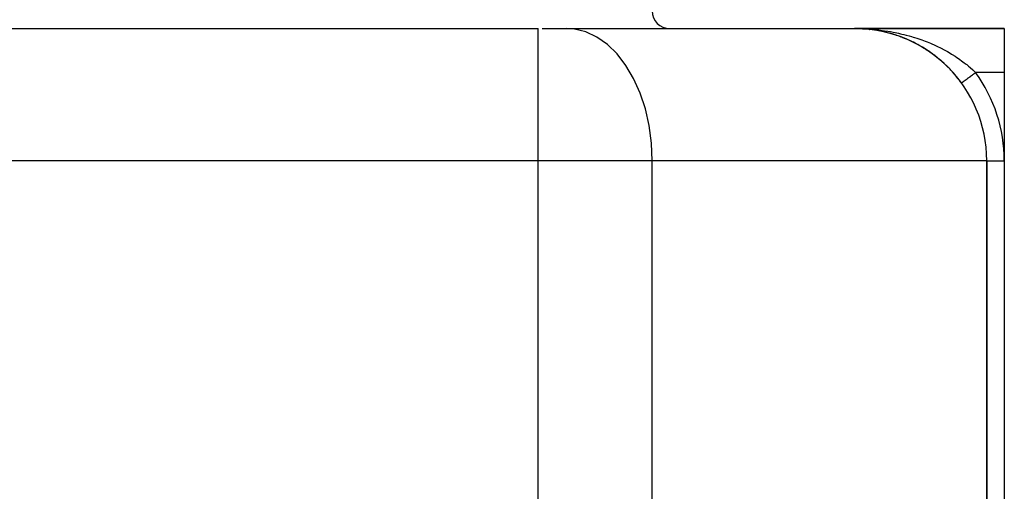
# Model space of a CAD drawing. Extents: x 24 to 1054, y -616 to 283.
# Drawn here: x 402 to 514, y -513 to -460 of the extents above; entities that cross this region are included whole.
import ezdxf

# ---------------------------------------------------------------- set-up
doc = ezdxf.new("R2010")
doc.units = 0
doc.linetypes.add('DASHED', pattern=[11.05, 8.7, -2.35])
doc.layers.get('0').update_dxf_attribs({"linetype": 'CONTINUOUS'})
doc.layers.add('NEVIDI', color=4, linetype='DASHED')

msp = doc.modelspace()

# ---------------------------------------------------------------- linework, layer by layer
at = {"color": 2}
for p, q in [((346.947393, -460.92332), (461.052607, -460.92332)), ((346.947393, -460.92332), (404, -460.92332)), ((404, -460.92332), (461.052607, -460.92332)), ((461.523393, -460.92332), (464.294233, -460.92332)), ((464.294233, -460.92332), (497, -460.92332)), ((497.567518, -460.933943), (497, -460.92332)), ((497.577751, -460.934031), (497, -460.92332)), ((497.579799, -460.934027), (497, -460.92332)), ((497.592085, -460.933852), (497, -460.92332)), ((497.604377, -460.933419), (497, -460.92332)), ((497.608475, -460.933217), (497, -460.92332)), ((497.614623, -460.93286), (497, -460.92332)), ((497.616672, -460.932727), (497, -460.92332)), ((497.569565, -460.933975), (497, -460.92332)), ((497.583894, -460.933997), (497, -460.92332)), ((497.596182, -460.933736), (497, -460.92332)), ((497.614623, -460.93286), (497, -460.92332)), ((497.571611, -460.933999), (497, -460.92332)), ((497.577751, -460.934031), (497, -460.92332)), ((497.583894, -460.933997), (497, -460.92332)), ((497.587989, -460.933939), (497, -460.92332)), ((497.590037, -460.933899), (497, -460.92332)), ((497.600279, -460.933592), (497, -460.92332)), ((497.612573, -460.932986), (497, -460.92332)), ((497.618721, -460.932586), (497, -460.92332)), ((497.62487, -460.932122), (497, -460.92332)), ((497.563427, -460.933857), (497, -460.92332)), ((497.561381, -460.933803), (497, -460.92332)), ((497, -460.92332), (514, -460.92332)), ((514, -460.92332), (497, -460.92332)), ((497.345151, -460.928182), (497.21932, -460.924924)), ((497.345608, -460.928188), (497.219757, -460.92493)), ((497.557291, -460.933675), (497.354349, -460.92842)), ((497.55674, -460.933654), (497.354821, -460.928427)), ((497.55674, -460.933654), (497.555207, -460.933599)), ((497.557291, -460.933675), (497.555706, -460.933617)), ((497.557291, -460.933675), (497.555714, -460.933618)), ((497.556042, -460.93363), (497.557291, -460.933675)), ((497.556043, -460.93363), (497.557291, -460.933675)), ((497.556105, -460.933632), (497.557291, -460.933675)), ((497.558783, -460.933722), (497.55674, -460.933654)), ((498.11309, -460.964671), (497.55674, -460.933654)), ((497.891233, -460.94982), (497.557291, -460.933675)), ((497.557291, -460.933675), (497.559336, -460.933743)), ((497.890594, -460.949782), (497.557291, -460.933675)), ((497.557291, -460.933675), (497.559336, -460.933743)), ((497.559336, -460.933743), (497.557291, -460.933675)), ((498.114191, -460.964753), (497.557291, -460.933675)), ((497.89069, -460.949788), (497.557291, -460.933675)), ((497.557291, -460.933675), (497.559336, -460.933743)), ((497.559336, -460.933743), (497.557291, -460.933675)), ((498.114191, -460.964753), (497.557291, -460.933675)), ((497.560826, -460.933783), (497.558783, -460.933722)), ((498.117157, -460.964941), (497.558783, -460.933722)), ((498.114191, -460.964753), (497.559336, -460.933743)), ((497.559336, -460.933743), (497.561381, -460.933803)), ((498.114191, -460.964753), (497.559336, -460.933743)), ((497.559336, -460.933743), (497.561381, -460.933803)), ((497.561381, -460.933803), (497.559336, -460.933743)), ((498.118262, -460.965024), (497.559336, -460.933743)), ((498.114191, -460.964753), (497.559336, -460.933743)), ((497.559336, -460.933743), (497.561381, -460.933803)), ((497.561381, -460.933803), (497.559336, -460.933743)), ((498.118262, -460.965024), (497.559336, -460.933743)), ((497.56287, -460.933836), (497.560826, -460.933783)), ((498.118262, -460.965024), (497.561381, -460.933803)), ((497.561381, -460.933803), (497.563427, -460.933857)), ((498.118262, -460.965024), (497.561381, -460.933803)), ((497.561381, -460.933803), (497.563427, -460.933857)), ((497.563427, -460.933857), (497.561381, -460.933803)), ((498.118262, -460.965024), (497.561381, -460.933803)), ((497.561381, -460.933803), (497.563427, -460.933857)), ((497.563427, -460.933857), (497.561381, -460.933803)), ((497.564913, -460.933882), (497.56287, -460.933836)), ((497.563427, -460.933857), (497.565472, -460.933903)), ((497.563427, -460.933857), (497.565472, -460.933903)), ((497.565472, -460.933903), (497.563427, -460.933857)), ((497.563427, -460.933857), (497.565472, -460.933903)), ((497.565472, -460.933903), (497.563427, -460.933857)), ((497.566957, -460.933922), (497.564913, -460.933882)), ((497.565472, -460.933903), (497.567518, -460.933943)), ((497.565472, -460.933903), (497.567518, -460.933943)), ((497.567518, -460.933943), (497.565472, -460.933903)), ((497.565472, -460.933903), (497.567518, -460.933943)), ((497.567518, -460.933943), (497.565472, -460.933903)), ((498.11309, -460.964671), (498.110663, -460.964496)), ((498.111725, -460.964575), (498.114191, -460.964753)), ((498.11173, -460.964575), (498.114191, -460.964753)), ((498.114191, -460.964753), (498.111746, -460.964576)), ((498.114191, -460.964753), (498.111752, -460.964577)), ((498.111774, -460.964578), (498.114191, -460.964753)), ((498.313197, -460.983309), (498.11309, -460.964671)), ((498.313242, -460.983311), (498.114191, -460.964753)), ((498.114191, -460.964753), (498.118262, -460.965024)), ((498.313242, -460.983311), (498.114191, -460.964753)), ((498.314715, -460.983378), (498.118262, -460.965024)), ((498.314715, -460.983378), (498.118262, -460.965024)), ((498.314715, -460.983378), (498.118262, -460.965024)), ((498.350882, -460.985031), (498.136399, -460.966655)), ((498.350913, -460.985032), (498.189322, -460.971189)), ((498.350875, -460.98503), (498.189381, -460.971195)), ((498.445806, -460.993161), (498.407615, -460.989889)), ((498.445997, -460.99318), (498.407615, -460.989891)), ((498.445961, -460.993176), (498.407615, -460.989891)), ((498.670655, -461.016634), (498.44766, -460.9958)), ((498.670655, -461.016634), (498.44766, -460.9958)), ((498.670655, -461.016634), (498.44766, -460.9958)), ((498.669005, -461.01645), (498.448185, -460.995882)), ((498.670655, -461.016634), (498.448348, -460.995908)), ((498.670655, -461.016634), (498.448348, -460.995908)), ((498.66699, -461.016236), (498.670655, -461.016634)), ((499.222651, -461.088865), (498.669005, -461.01645)), ((499.224837, -461.089192), (498.670655, -461.016634)), ((498.670655, -461.016634), (498.676715, -461.01724)), ((499.224837, -461.089192), (498.670655, -461.016634)), ((499.224837, -461.089192), (498.676715, -461.01724)), ((499.224837, -461.089192), (498.676715, -461.01724)), ((499.224837, -461.089192), (498.676715, -461.01724)), ((499.000393, -461.057304), (498.687371, -461.018696)), ((499.222651, -461.088865), (499.217847, -461.088188)), ((499.220046, -461.088517), (499.224837, -461.089192)), ((499.435745, -461.123233), (499.224837, -461.089192)), ((499.435997, -461.123276), (499.224837, -461.089192)), ((499.550904, -461.141815), (499.224837, -461.089192)), ((499.224837, -461.089192), (499.232825, -461.09026)), ((499.970549, -461.22127), (499.734955, -461.174178)), ((499.970549, -461.22127), (499.734955, -461.174178)), ((499.769668, -461.18124), (499.775583, -461.182299)), ((500.099631, -461.247071), (499.775583, -461.182299)), ((500.34487, -461.301204), (500.28813, -461.287643)), ((500.344854, -461.301201), (500.288141, -461.287645)), ((500.316029, -461.294446), (500.323115, -461.296004)), ((500.344866, -461.301203), (500.323115, -461.296004)), ((500.391344, -461.312312), (500.387623, -461.311423)), ((500.391346, -461.312312), (500.387627, -461.311424)), ((500.391347, -461.312312), (500.387629, -461.311424)), ((500.646091, -461.373199), (500.404913, -461.315555)), ((500.646164, -461.373217), (500.404917, -461.315556)), ((500.646346, -461.373263), (500.404927, -461.315559)), ((500.863883, -461.429422), (500.855911, -461.427391)), ((500.85951, -461.428349), (500.867644, -461.430425)), ((500.859569, -461.428365), (500.867644, -461.430425)), ((500.867644, -461.430425), (500.859651, -461.428387)), ((500.859652, -461.428387), (500.867644, -461.430425)), ((500.867644, -461.430425), (500.859726, -461.428407)), ((501.190391, -461.520521), (500.909945, -461.442234)), ((501.504052, -461.616255), (501.37826, -461.575972)), ((501.504362, -461.616358), (501.378289, -461.57598)), ((501.400367, -461.583279), (501.409365, -461.585933)), ((501.730422, -461.688746), (501.409365, -461.585933)), ((514, -460.92332), (514, -465.92332)), ((501.938744, -461.759676), (501.948474, -461.762958)), ((502.042526, -461.797056), (501.948474, -461.762958)), ((502.267089, -461.878472), (502.047244, -461.798767)), ((502.474666, -461.958077), (502.485166, -461.962017)), ((502.600498, -462.008905), (502.485166, -461.962017)), ((502.60035, -462.008843), (502.485166, -461.962017)), ((502.799163, -462.089676), (502.485166, -461.962017)), ((503.008431, -462.179276), (503.019648, -462.183979)), ((503.329786, -462.324283), (503.019648, -462.183979)), ((503.541004, -462.424606), (503.552151, -462.429802)), ((503.779638, -462.543671), (503.552151, -462.429802)), ((503.860429, -462.58411), (503.786527, -462.547119)), ((504.069863, -462.69392), (504.081218, -462.699739)), ((504.126395, -462.724644), (504.081218, -462.699739)), ((504.384089, -462.866704), (504.144813, -462.734797)), ((504.590626, -462.985685), (504.602078, -462.992107)), ((504.900072, -463.172286), (504.602078, -462.992107)), ((505.103162, -463.300374), (505.114481, -463.307294)), ((505.408174, -463.50146), (505.114481, -463.307294)), ((505.607479, -463.638724), (505.618506, -463.646044)), ((505.845221, -463.809578), (505.618506, -463.646044)), ((505.9076, -463.854573), (505.848278, -463.811783)), ((506.103708, -464.001806), (506.114198, -464.009343)), ((506.398147, -464.232519), (506.114198, -464.009343)), ((506.591982, -464.391023), (506.601575, -464.39846)), ((506.88093, -464.637611), (506.601575, -464.39846)), ((507.07193, -464.807735), (507.080636, -464.815005)), ((507.354189, -465.070175), (507.080636, -464.815005)), ((507.539347, -465.249887), (507.546363, -465.256096)), ((514, -465.92332), (514, -475.92332)), ((512, -475.92332), (512, -566.983972)), ((512, -566.983972), (512, -475.92332)), ((514, -475.92332), (514, -575.92332))]:
    msp.add_line(p, q, dxfattribs=at)
for centre, radius, start, end in [((476, -458.92332), 2, 180, 270), ((497, -475.92332), 15, 0, 90), ((497, -475.92332), 15, 84.769231, 87.875584), ((497, -475.92332), 15, 83.619388, 84.615366), ((497, -475.92332), 15, 77.538619, 83.579771), ((497, -475.92332), 15, 77.155512, 77.228195), ((497, -475.92332), 15, 76.934155, 76.95135), ((497, -475.92332), 15, 75.931747, 76.872125), ((497, -475.92332), 15, 69.320799, 74.957768), ((497, -475.92332), 15, 61.696164, 69.241657), ((497, -475.92332), 15, 55.906508, 61.468398), ((497, -475.92332), 15, 53.866894, 55.846185), ((497, -475.92332), 15, 51.204463, 53.794679), ((497, -475.92332), 15, 46.34778, 50.248027), ((497, -475.92332), 15, 41.399, 46.117063), ((497, -475.92332), 15, 38.541181, 41.384636), ((497, -475.92332), 15, 36.031879, 38.403633)]:
    msp.add_arc(centre, radius, start, end, dxfattribs=at)
at = {"layer": 'NEVIDI', "color": 7, "linetype": 'CONTINUOUS'}
for p, q in [((461.052607, -475.92332), (461.052607, -460.92332)), ((465.206862, -460.989518), (464.294233, -460.92332)), ((466.494549, -461.312304), (465.206862, -460.989518)), ((467.742756, -461.898097), (466.494549, -461.312304)), ((497, -460.92332), (497.252252, -460.924657)), ((497.252252, -460.924657), (497.629813, -460.931657)), ((497.629813, -460.931657), (497.882165, -460.939682)), ((497.882165, -460.939682), (498.260001, -460.956721)), ((498.260001, -460.956721), (498.374603, -460.963084)), ((498.374603, -460.963084), (498.512417, -460.971473)), ((498.512417, -460.971473), (498.889196, -460.998537)), ((498.889196, -460.998537), (499.139677, -461.019889)), ((499.139677, -461.019889), (499.516108, -461.057061)), ((499.516108, -461.057061), (499.737053, -461.081743)), ((499.737053, -461.081743), (499.765738, -461.085103)), ((499.765738, -461.085103), (500.13947, -461.132189)), ((500.13947, -461.132189), (500.387974, -461.166916)), ((500.387974, -461.166916), (500.758755, -461.223866)), ((500.758755, -461.223866), (501.005705, -461.265246)), ((501.005705, -461.265246), (501.075406, -461.277429)), ((501.075406, -461.277429), (501.374558, -461.332259)), ((501.374558, -461.332259), (501.620467, -461.380445)), ((501.620467, -461.380445), (501.987233, -461.457618)), ((501.987233, -461.457618), (502.230962, -461.512472)), ((502.230962, -461.512472), (502.378021, -461.546968)), ((502.378021, -461.546968), (502.597268, -461.600379)), ((502.597268, -461.600379), (502.839552, -461.662195)), ((502.839552, -461.662195), (503.205136, -461.761125)), ((468.928816, -462.736271), (467.742756, -461.898097)), ((470.031436, -463.811738), (468.928816, -462.736271)), ((503.205136, -461.761125), (503.447161, -461.830437)), ((503.447161, -461.830437), (503.634237, -461.886137)), ((503.634237, -461.886137), (503.811005, -461.9405)), ((503.811005, -461.9405), (504.051686, -462.01727)), ((504.051686, -462.01727), (504.413933, -462.13893)), ((504.413933, -462.13893), (504.65301, -462.223353)), ((504.65301, -462.223353), (504.834054, -462.289524)), ((504.834054, -462.289524), (505.012324, -462.356604)), ((505.012324, -462.356604), (505.248435, -462.448451)), ((505.248435, -462.448451), (505.602891, -462.59294)), ((505.602891, -462.59294), (505.834908, -462.691951)), ((505.834908, -462.691951), (505.968734, -462.750703)), ((505.968734, -462.750703), (506.183659, -462.847637)), ((506.183659, -462.847637), (506.412408, -462.954386)), ((471.030909, -465.10531), (470.031436, -463.811738)), ((506.412408, -462.954386), (506.755216, -463.12153)), ((506.755216, -463.12153), (506.980288, -463.236135)), ((506.980288, -463.236135), (507.030667, -463.262333)), ((507.030667, -463.262333), (507.31757, -463.415443)), ((507.31757, -463.415443), (507.539284, -463.538472)), ((507.539284, -463.538472), (507.870672, -463.7304)), ((507.870672, -463.7304), (508.01362, -463.816293)), ((508.01362, -463.816293), (508.08955, -463.862703)), ((508.08955, -463.862703), (508.414852, -464.06793)), ((508.414852, -464.06793), (508.628226, -464.208413)), ((508.628226, -464.208413), (508.913254, -464.40378)), ((508.913254, -464.40378), (508.944618, -464.42584)), ((508.944618, -464.42584), (509.150257, -464.573358)), ((509.150257, -464.573358), (509.454101, -464.800924)), ((509.454101, -464.800924), (509.651688, -464.955453)), ((509.651688, -464.955453), (509.726552, -465.015423)), ((509.726552, -465.015423), (509.94373, -465.194037)), ((471.909055, -466.593468), (471.030909, -465.10531)), ((509.94373, -465.194037), (510.133439, -465.356007)), ((510.133439, -465.356007), (510.413649, -465.606202)), ((510.308434, -466.242859), (510.358516, -466.206429)), ((510.358516, -466.206429), (510.37004, -466.198047)), ((510.37004, -466.198047), (510.37632, -466.193479)), ((510.37632, -466.193479), (510.426962, -466.156642)), ((510.413649, -465.606202), (510.451982, -465.641508)), ((510.426962, -466.156642), (510.444859, -466.143624)), ((510.444859, -466.143624), (510.49597, -466.106447)), ((510.451982, -465.641508), (510.595555, -465.776183)), ((510.49597, -466.106447), (510.514172, -466.093206)), ((510.514172, -466.093206), (510.565474, -466.05589)), ((510.565474, -466.05589), (510.583814, -466.042549)), ((510.583814, -466.042549), (510.635347, -466.005065)), ((510.595555, -465.776183), (510.747727, -465.92332)), ((510.635347, -466.005065), (510.653711, -465.991707)), ((510.653711, -465.991707), (510.70543, -465.954087)), ((510.70543, -465.954087), (510.723845, -465.940692)), ((510.723845, -465.940692), (510.747727, -465.92332)), ((514, -465.92332), (510.747727, -465.92332)), ((472.65022, -468.249691), (471.909055, -466.593468)), ((509.130347, -467.099791), (509.1309, -467.099389)), ((509.1309, -467.099389), (509.131478, -467.098968)), ((509.131478, -467.098968), (509.134254, -467.096949)), ((509.134254, -467.096949), (509.135625, -467.095952)), ((509.135625, -467.095952), (509.140643, -467.092302)), ((509.140643, -467.092302), (509.142821, -467.090718)), ((509.142821, -467.090718), (509.143327, -467.090349)), ((509.143327, -467.090349), (509.150066, -467.085448)), ((509.150066, -467.085448), (509.153, -467.083313)), ((509.153, -467.083313), (509.162489, -467.076411)), ((509.162489, -467.076411), (509.166199, -467.073712)), ((509.166199, -467.073712), (509.177895, -467.065205)), ((509.177895, -467.065205), (509.182399, -467.061929)), ((509.182399, -467.061929), (509.185145, -467.059931)), ((509.185145, -467.059931), (509.196259, -467.051847)), ((509.196259, -467.051847), (509.2015, -467.048035)), ((509.2015, -467.048035), (509.21754, -467.036367)), ((509.21754, -467.036367), (509.223532, -467.032009)), ((509.223532, -467.032009), (509.241702, -467.018793)), ((509.241702, -467.018793), (509.248462, -467.013875)), ((509.248462, -467.013875), (509.255092, -467.009052)), ((509.255092, -467.009052), (509.268708, -466.999148)), ((509.268708, -466.999148), (509.276166, -466.993724)), ((509.276166, -466.993724), (509.298483, -466.97749)), ((509.298483, -466.97749), (509.306654, -466.971547)), ((509.306654, -466.971547), (509.330985, -466.953848)), ((509.330985, -466.953848), (509.339887, -466.947373)), ((509.339887, -466.947373), (509.351812, -466.938699)), ((509.351812, -466.938699), (509.366102, -466.928304)), ((509.366102, -466.928304), (509.375764, -466.921276)), ((509.375764, -466.921276), (509.403895, -466.900814)), ((509.403895, -466.900814), (509.414228, -466.893298)), ((509.414228, -466.893298), (509.444219, -466.871482)), ((509.444219, -466.871482), (509.455175, -466.863514)), ((509.455175, -466.863514), (509.473739, -466.85001)), ((509.473739, -466.85001), (509.486946, -466.840404)), ((509.486946, -466.840404), (509.498558, -466.831957)), ((509.498558, -466.831957), (509.532089, -466.807567)), ((509.532089, -466.807567), (509.54431, -466.798677)), ((509.54431, -466.798677), (509.579521, -466.773065)), ((509.579521, -466.773065), (509.592291, -466.763776)), ((509.592291, -466.763776), (509.618601, -466.744639)), ((509.618601, -466.744639), (509.629127, -466.736982)), ((509.629127, -466.736982), (509.642493, -466.72726)), ((509.642493, -466.72726), (509.680853, -466.699357)), ((509.680853, -466.699357), (509.694755, -466.689245)), ((509.694755, -466.689245), (509.734588, -466.66027)), ((509.734588, -466.66027), (509.748955, -466.64982)), ((509.748955, -466.64982), (509.783791, -466.624481)), ((509.783791, -466.624481), (509.790241, -466.619789)), ((509.790241, -466.619789), (509.805132, -466.608957)), ((509.805132, -466.608957), (509.847671, -466.578014)), ((509.847671, -466.578014), (509.863017, -466.566852)), ((509.863017, -466.566852), (509.906795, -466.535008)), ((509.906795, -466.535008), (509.922515, -466.523573)), ((509.922515, -466.523573), (509.966333, -466.491701)), ((509.966333, -466.491701), (509.967562, -466.490807)), ((509.967562, -466.490807), (509.983594, -466.479145)), ((509.983594, -466.479145), (510.029721, -466.445593)), ((510.029721, -466.445593), (510.04625, -466.43357)), ((510.04625, -466.43357), (510.09323, -466.399397)), ((510.09323, -466.399397), (510.110036, -466.387172)), ((510.110036, -466.387172), (510.158071, -466.352232)), ((510.158071, -466.352232), (510.162942, -466.348688)), ((510.162942, -466.348688), (510.175028, -466.339897)), ((510.175028, -466.339897), (510.223921, -466.304333)), ((510.223921, -466.304333), (510.241212, -466.291756)), ((510.241212, -466.291756), (510.290738, -466.255731)), ((510.290738, -466.255731), (510.308434, -466.242859)), ((473.240929, -470.043856), (472.65022, -468.249691)), ((473.670624, -471.943806), (473.240929, -470.043856)), ((473.931604, -473.915612), (473.670624, -471.943806)), ((474.019109, -475.92332), (473.931604, -473.915612)), ((461.052607, -475.92332), (346.947393, -475.92332)), ((474.019109, -475.92332), (461.052607, -475.92332)), ((461.052607, -514.92332), (461.052607, -475.92332)), ((512, -475.92332), (474.019109, -475.92332)), ((474.019109, -514.92332), (474.019109, -475.92332)), ((512, -475.92332), (514, -475.92332))]:
    msp.add_line(p, q, dxfattribs=at)
msp.add_arc((497, -475.92332), 17, 0, 36.031879, dxfattribs=at)

doc.saveas('drawing.dxf')
